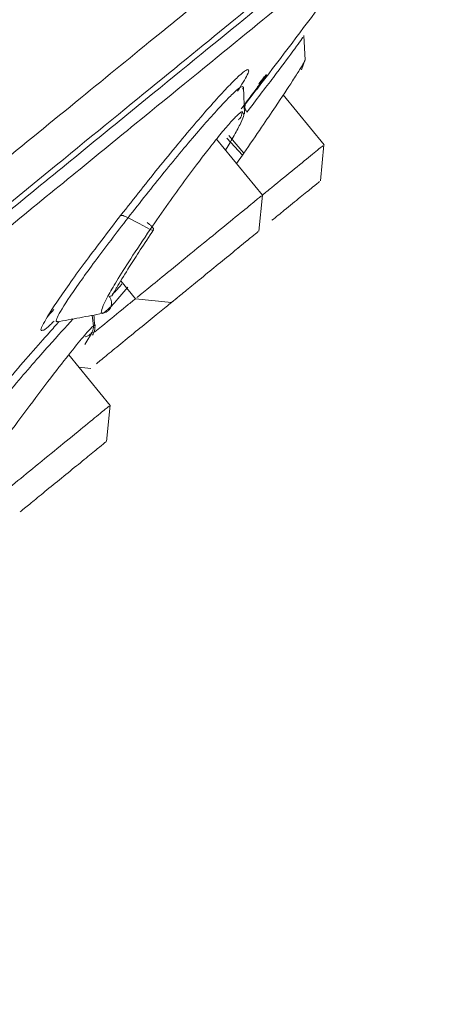
# Model space of a CAD drawing. Units: millimetres. Extents: x 26 to 175, y 121 to 230.
# Drawn here: x 174 to 175, y 213 to 216 of the extents above; entities that cross this region are included whole.
import ezdxf

# ---------------------------------------------------------------- set-up
doc = ezdxf.new("R2010")
doc.units = ezdxf.units.MM
doc.header["$MEASUREMENT"] = 0

# ---------------------------------------------------------------- blocks, each defined once
blk = doc.blocks.new('block 4246')
at = {"color": 7, "lineweight": 9, "true_color": 0xffffff}
blk.add_open_spline([(174.1854, 217.931), (174.0288, 217.9393), (173.8723, 217.9477), (173.716, 217.9492), (173.4934, 217.9514), (173.2713, 217.9398), (173.0501, 217.9217), (172.7181, 217.8945), (172.3882, 217.8525), (172.0611, 217.7945), (171.7304, 217.7359), (171.4025, 217.6608), (171.0775, 217.5733), (170.8154, 217.5027), (170.5552, 217.4241), (170.2967, 217.3389), (170.0443, 217.2558), (169.7934, 217.1664), (169.5442, 217.0718), (169.3055, 216.9811), (169.0682, 216.8857), (168.8337, 216.7837), (168.5886, 216.6772), (168.3465, 216.5635), (168.1074, 216.4443), (167.8288, 216.3053), (167.5543, 216.1588), (167.2825, 216.0075), (166.7743, 215.7245), (166.2757, 215.4246), (165.7912, 215.1042), (165.3163, 214.7902), (164.855, 214.4565), (164.4061, 214.1071), (163.9547, 213.7557), (163.5159, 213.3885), (163.0868, 213.0088), (162.6594, 212.6306), (162.2418, 212.2401), (161.8512, 211.8234), (161.6925, 211.654), (161.5383, 211.4803), (161.3841, 211.3067)], degree=3, knots=[0, 0, 0, 0, 1, 1, 1, 2, 2, 2, 3, 3, 3, 4, 4, 4, 5, 5, 5, 6, 6, 6, 7, 7, 7, 8, 8, 8, 9, 9, 9, 10, 10, 10, 11, 11, 11, 12, 12, 12, 13, 13, 13, 14, 14, 14, 14], dxfattribs=at)
blk = doc.blocks.new('block 4600')
at = {"color": 7, "lineweight": 9, "true_color": 0xffffff}
blk.add_lwpolyline([(174.839, 215.7357), (174.7099, 215.8937)], dxfattribs=at)
blk = doc.blocks.new('block 4601')
at = {"color": 7, "lineweight": 9, "true_color": 0xffffff}
blk.add_lwpolyline([(174.4406, 215.4945), (174.4819, 215.444)], dxfattribs=at)
blk = doc.blocks.new('block 4602')
at = {"color": 7, "lineweight": 9, "true_color": 0xffffff}
blk.add_lwpolyline([(174.4816, 215.4442), (174.5835, 215.4339)], dxfattribs=at)
blk = doc.blocks.new('block 4603')
at = {"color": 7, "lineweight": 9, "true_color": 0xffffff}
blk.add_lwpolyline([(174.8286, 215.6342), (174.8389, 215.7361)], dxfattribs=at)
blk = doc.blocks.new('block 4608')
at = {"color": 7, "lineweight": 9, "true_color": 0xffffff}
blk.add_lwpolyline([(174.4105, 215.1438), (174.2942, 215.2862)], dxfattribs=at)
blk = doc.blocks.new('block 4615')
at = {"color": 7, "lineweight": 9, "true_color": 0xffffff}
blk.add_lwpolyline([(174.4002, 215.0423), (174.4104, 215.1442)], dxfattribs=at)
blk = doc.blocks.new('block 4621')
at = {"color": 7, "lineweight": 9, "true_color": 0xffffff}
blk.add_lwpolyline([(175.0121, 215.8772), (174.8974, 216.0177)], dxfattribs=at)
blk = doc.blocks.new('block 4622')
at = {"color": 7, "lineweight": 9, "true_color": 0xffffff}
blk.add_lwpolyline([(175.0018, 215.7757), (175.012, 215.8776)], dxfattribs=at)
blk = doc.blocks.new('block 4626')
at = {"color": 7, "lineweight": 9, "true_color": 0xffffff}
blk.add_lwpolyline([(174.3227, 215.2513), (174.3559, 215.2479)], dxfattribs=at)
blk = doc.blocks.new('block 4631')
at = {"color": 7, "lineweight": 9, "true_color": 0xffffff}
blk.add_open_spline([(174.8237, 216.0343), (174.941, 216.1874), (175.0562, 216.3421), (175.1694, 216.4983)], degree=3, dxfattribs=at)
blk = doc.blocks.new('block 4710')
at = {"color": 7, "lineweight": 9, "true_color": 0xffffff}
blk.add_lwpolyline([(174.7886, 215.9646), (174.7853, 216.0397)], dxfattribs=at)
blk = doc.blocks.new('block 4711')
at = {"color": 7, "lineweight": 9, "true_color": 0xffffff}
blk.add_open_spline([(174.2606, 215.3787), (174.2821, 215.3827), (174.3036, 215.3867), (174.3252, 215.3907), (174.3467, 215.3947), (174.3682, 215.3988), (174.3898, 215.4028)], degree=3, knots=[0, 0, 0, 0, 1, 1, 1, 2, 2, 2, 2], dxfattribs=at)
blk = doc.blocks.new('block 4713')
at = {"color": 7, "lineweight": 9, "true_color": 0xffffff}
blk.add_open_spline([(174.4324, 215.481), (174.4424, 215.4977), (174.4524, 215.5143), (174.4655, 215.5351), (174.4743, 215.5491), (174.4844, 215.565), (174.4953, 215.5815), (174.5072, 215.5998), (174.52, 215.6189), (174.5328, 215.638)], degree=3, knots=[0, 0, 0, 0, 1, 1, 1, 2, 2, 2, 3, 3, 3, 3], dxfattribs=at)
blk = doc.blocks.new('block 4714')
at = {"color": 7, "lineweight": 9, "true_color": 0xffffff}
blk.add_open_spline([(174.4097, 215.4514), (174.4105, 215.4512), (174.4112, 215.451), (174.412, 215.451), (174.4166, 215.451), (174.4192, 215.4591), (174.428, 215.4739), (174.4294, 215.4762), (174.4309, 215.4786), (174.4324, 215.481)], degree=3, knots=[0, 0, 0, 0, 1, 1, 1, 2, 2, 2, 3, 3, 3, 3], dxfattribs=at)
blk = doc.blocks.new('block 4738')
at = {"color": 7, "lineweight": 9, "true_color": 0xffffff}
blk.add_lwpolyline([(174.3681, 215.3645), (174.3679, 215.3658)], dxfattribs=at)
blk = doc.blocks.new('block 4739')
at = {"color": 7, "lineweight": 9, "true_color": 0xffffff}
blk.add_open_spline([(174.3677, 215.3682), (174.3666, 215.3793), (174.3656, 215.3887), (174.3647, 215.3981)], degree=3, dxfattribs=at)
blk = doc.blocks.new('block 4740')
at = {"color": 7, "lineweight": 9, "true_color": 0xffffff}
blk.add_open_spline([(174.3611, 215.3416), (174.3632, 215.346), (174.3654, 215.3503), (174.3666, 215.3546), (174.3678, 215.359), (174.368, 215.3633), (174.3682, 215.3677)], degree=3, knots=[0, 0, 0, 0, 1, 1, 1, 2, 2, 2, 2], dxfattribs=at)
blk = doc.blocks.new('block 4756')
at = {"color": 7, "lineweight": 9, "true_color": 0xffffff}
blk.add_lwpolyline([(174.9587, 216.1156), (174.9549, 216.1847)], dxfattribs=at)
blk = doc.blocks.new('block 4757')
at = {"color": 7, "lineweight": 9, "true_color": 0xffffff}
blk.add_lwpolyline([(174.9488, 216.0881), (174.9578, 216.1143)], dxfattribs=at)
blk = doc.blocks.new('block 4759')
at = {"color": 7, "lineweight": 9, "true_color": 0xffffff}
blk.add_lwpolyline([(174.3681, 215.3644), (174.3679, 215.3658)], dxfattribs=at)
blk = doc.blocks.new('block 4901')
at = {"color": 7, "lineweight": 9, "true_color": 0xffffff}
blk.add_open_spline([(165.1852, 209.5324), (165.394, 209.7094), (165.6027, 209.8864), (165.8281, 210.0757), (166.0534, 210.2649), (166.2954, 210.4664), (166.5478, 210.674), (166.8001, 210.8816), (167.0628, 211.0953), (167.3329, 211.3142), (167.603, 211.5331), (167.8804, 211.7571), (168.1615, 211.9844), (168.4425, 212.2116), (168.7272, 212.4421), (169.0124, 212.6735), (169.2979, 212.9051), (169.5839, 213.1377), (169.8671, 213.3689), (170.1506, 213.6003), (170.4313, 213.8303), (170.7076, 214.056), (170.9838, 214.2818), (171.2555, 214.5033), (171.5171, 214.7183), (171.6915, 214.8617), (171.8614, 215.0022), (172.028, 215.1387), (172.1947, 215.2753), (172.358, 215.4079), (172.5173, 215.5363), (172.6765, 215.6647), (172.8316, 215.7889), (172.9775, 215.9082), (173.1964, 216.0872), (173.3945, 216.2549), (173.5841, 216.4105), (173.7737, 216.5662), (173.9548, 216.7098), (174.1146, 216.8387), (174.2744, 216.9676), (174.413, 217.0817), (174.5328, 217.18), (174.6526, 217.2783), (174.7536, 217.3607), (174.8369, 217.4285), (174.9202, 217.4963), (174.9858, 217.5493), (175.0245, 217.5808), (175.0632, 217.6122), (175.0749, 217.622), (175.0867, 217.6318)], degree=3, knots=[0, 0, 0, 0, 1, 1, 1, 2, 2, 2, 3, 3, 3, 4, 4, 4, 5, 5, 5, 6, 6, 6, 7, 7, 7, 8, 8, 8, 9, 9, 9, 10, 10, 10, 11, 11, 11, 12, 12, 12, 13, 13, 13, 14, 14, 14, 15, 15, 15, 16, 16, 16, 17, 17, 17, 17], dxfattribs=at)
blk = doc.blocks.new('block 4907')
at = {"color": 7, "lineweight": 9, "true_color": 0xffffff}
blk.add_open_spline([(175.1749, 217.2399), (175.1742, 217.2394), (175.1735, 217.2388), (175.1723, 217.2379), (175.1707, 217.2366), (175.1682, 217.2347), (175.165, 217.2321), (175.1608, 217.2286), (175.1551, 217.2241), (175.1481, 217.2184), (175.1442, 217.2153), (175.14, 217.2118), (175.1353, 217.2081), (175.131, 217.2045), (175.1263, 217.2007), (175.1212, 217.1966), (175.1165, 217.1927), (175.1115, 217.1886), (175.1062, 217.1842), (175.1012, 217.1802), (175.096, 217.1759), (175.0906, 217.1714), (175.0855, 217.1673), (175.0803, 217.1629), (175.0748, 217.1584), (175.0535, 217.1408), (175.0288, 217.1203), (175.0009, 217.0971), (174.9716, 217.0728), (174.9388, 217.0456), (174.9024, 217.0157), (174.8711, 216.99), (174.8371, 216.9623), (174.8007, 216.9329), (174.7493, 216.8914), (174.6928, 216.8463), (174.6314, 216.7973), (174.5725, 216.7503), (174.509, 216.6997), (174.4412, 216.6446), (174.3831, 216.5975), (174.3218, 216.5471), (174.2573, 216.4935), (174.1952, 216.4417), (174.1302, 216.387), (174.0624, 216.3296), (173.9382, 216.2245), (173.8049, 216.1109), (173.6628, 215.9959), (173.5201, 215.8804), (173.3684, 215.7634), (173.2088, 215.6379), (173.0888, 215.5436), (172.9644, 215.4445), (172.8373, 215.3377), (172.7268, 215.2449), (172.6143, 215.1462), (172.4984, 215.0494), (172.4639, 215.0205), (172.429, 214.9918), (172.394, 214.963), (172.3538, 214.9301), (172.3132, 214.897), (172.2724, 214.8639), (172.2264, 214.8267), (172.1801, 214.7893), (172.1334, 214.7517), (172.0669, 214.6982), (171.9996, 214.6443), (171.9317, 214.5897), (171.8835, 214.5509), (171.835, 214.5118), (171.7863, 214.4723), (171.7116, 214.4119), (171.6364, 214.3505), (171.5605, 214.2885), (171.4875, 214.2287), (171.414, 214.1683), (171.3399, 214.1074), (171.2563, 214.0388), (171.1721, 213.9695), (171.0872, 213.8999), (170.997, 213.8258), (170.9061, 213.7514), (170.8145, 213.6767), (170.6952, 213.5792), (170.5749, 213.4811), (170.4539, 213.3824), (170.3865, 213.3274), (170.3188, 213.2722), (170.251, 213.2169), (170.2146, 213.1872), (170.1781, 213.1574), (170.1416, 213.1275), (170.0874, 213.0833), (170.0333, 213.039), (169.979, 212.9946), (169.9179, 212.9447), (169.8567, 212.8947), (169.7954, 212.8446), (169.7341, 212.7945), (169.6728, 212.7444), (169.6114, 212.6942), (169.5108, 212.612), (169.4101, 212.5298), (169.3095, 212.4476), (169.2277, 212.3807), (169.1459, 212.3139), (169.0642, 212.2471), (169.0013, 212.1957), (168.9384, 212.1443), (168.8756, 212.093), (168.8315, 212.057), (168.7875, 212.021), (168.7435, 211.9851), (168.7181, 211.9643), (168.6927, 211.9436), (168.6674, 211.9229), (168.5772, 211.8492), (168.4873, 211.7757), (168.3978, 211.7026), (168.302, 211.6242), (168.2066, 211.5462), (168.1118, 211.4687), (168.0022, 211.3791), (167.8933, 211.2902), (167.7854, 211.202), (167.6908, 211.1248), (167.597, 211.0482), (167.504, 210.9723), (167.3763, 210.868), (167.2502, 210.7652), (167.1262, 210.6639), (167.0707, 210.6187), (167.0157, 210.5737), (166.961, 210.5291), (166.9095, 210.487), (166.8584, 210.4453), (166.8077, 210.4039), (166.7601, 210.3649), (166.7128, 210.3263), (166.6659, 210.288), (166.6221, 210.2521), (166.5786, 210.2165), (166.5354, 210.1812), (166.4953, 210.1483), (166.4554, 210.1157), (166.4158, 210.0833), (166.3792, 210.0532), (166.3428, 210.0234), (166.3067, 209.9938), (166.2581, 209.954), (166.2101, 209.9145), (166.1626, 209.8755), (166.1145, 209.836), (166.0668, 209.797), (166.0198, 209.7584), (165.9835, 209.7286), (165.9475, 209.6991), (165.9118, 209.67), (165.8688, 209.6348), (165.8262, 209.6001), (165.784, 209.5658), (165.7323, 209.5237), (165.6812, 209.4822), (165.6309, 209.4415), (165.5877, 209.4065), (165.5451, 209.3722), (165.5024, 209.3379)], degree=3, knots=[0, 0, 0, 0, 1, 1, 1, 2, 2, 2, 3, 3, 3, 4, 4, 4, 5, 5, 5, 6, 6, 6, 7, 7, 7, 8, 8, 8, 9, 9, 9, 10, 10, 10, 11, 11, 11, 12, 12, 12, 13, 13, 13, 14, 14, 14, 15, 15, 15, 16, 16, 16, 17, 17, 17, 18, 18, 18, 19, 19, 19, 20, 20, 20, 21, 21, 21, 22, 22, 22, 23, 23, 23, 24, 24, 24, 25, 25, 25, 26, 26, 26, 27, 27, 27, 28, 28, 28, 29, 29, 29, 30, 30, 30, 31, 31, 31, 32, 32, 32, 33, 33, 33, 34, 34, 34, 35, 35, 35, 36, 36, 36, 37, 37, 37, 38, 38, 38, 39, 39, 39, 40, 40, 40, 41, 41, 41, 42, 42, 42, 43, 43, 43, 44, 44, 44, 45, 45, 45, 46, 46, 46, 47, 47, 47, 48, 48, 48, 49, 49, 49, 50, 50, 50, 51, 51, 51, 52, 52, 52, 53, 53, 53, 54, 54, 54, 55, 55, 55, 56, 56, 56, 56], dxfattribs=at)
blk = doc.blocks.new('block 4911')
at = {"color": 7, "lineweight": 9, "true_color": 0xffffff}
blk.add_open_spline([(175.3109, 216.8123), (175.2995, 216.8029), (175.288, 216.7935), (175.2514, 216.7637), (175.2149, 216.7338), (175.1534, 216.6835), (175.0742, 216.6188), (174.995, 216.5541), (174.8982, 216.475), (174.783, 216.3809), (174.6677, 216.2868), (174.5341, 216.1776), (174.384, 216.0549), (174.2339, 215.9323), (174.0673, 215.7961), (173.8858, 215.6479), (173.7044, 215.4996), (173.5081, 215.3392), (173.299, 215.1684), (173.09, 214.9977), (172.8683, 214.8165), (172.6362, 214.6269), (172.4041, 214.4372), (172.1617, 214.2391), (171.9115, 214.0347), (171.6613, 213.8303), (171.4033, 213.6195), (171.1403, 213.4046), (170.8773, 213.1897), (170.6093, 212.9708), (170.3392, 212.75), (170.069, 212.5293), (169.7967, 212.3068), (169.5252, 212.0849), (169.2536, 211.8631), (168.9829, 211.6419), (168.7157, 211.4235), (168.4485, 211.2052), (168.1849, 210.9899), (167.928, 210.78), (167.6711, 210.5701), (167.421, 210.3657), (167.179, 210.168), (166.9369, 209.9702), (166.7031, 209.7791), (166.4845, 209.6006), (166.266, 209.422), (166.0628, 209.2559), (165.8595, 209.0899)], degree=3, knots=[0, 0, 0, 0, 1, 1, 1, 2, 2, 2, 3, 3, 3, 4, 4, 4, 5, 5, 5, 6, 6, 6, 7, 7, 7, 8, 8, 8, 9, 9, 9, 10, 10, 10, 11, 11, 11, 12, 12, 12, 13, 13, 13, 14, 14, 14, 15, 15, 15, 16, 16, 16, 16], dxfattribs=at)
blk = doc.blocks.new('block 4914')
at = {"color": 7, "lineweight": 9, "true_color": 0xffffff}
blk.add_open_spline([(164.3348, 207.7113), (164.3427, 207.7177), (164.3505, 207.7241), (164.3754, 207.7444), (164.401, 207.7654), (164.4448, 207.8012), (164.5016, 207.8476), (164.56, 207.8953), (164.6321, 207.9542), (164.7187, 208.0249), (164.7863, 208.0802), (164.8628, 208.1427), (164.9475, 208.2119), (165.0322, 208.2811), (165.1252, 208.3571), (165.226, 208.4394), (165.3289, 208.5235), (165.4398, 208.6142), (165.5584, 208.711), (165.677, 208.8079), (165.8031, 208.911), (165.9361, 209.0197), (166.0691, 209.1283), (166.2088, 209.2425), (166.3548, 209.3617), (166.5007, 209.481), (166.6529, 209.6053), (166.8103, 209.7339), (166.9644, 209.8598), (167.1236, 209.9899), (167.287, 210.1234), (167.4505, 210.257), (167.6183, 210.3941), (167.7895, 210.534), (168.0085, 210.713), (168.2332, 210.8965), (168.4616, 211.0831), (168.6837, 211.2646), (168.9094, 211.449), (169.1369, 211.6349), (169.3575, 211.8151), (169.5797, 211.9967), (169.802, 212.1783), (170.0242, 212.3599), (170.2464, 212.5415), (170.467, 212.7217), (170.6944, 212.9075), (170.9201, 213.0919), (171.1423, 213.2734), (171.3707, 213.46), (171.5954, 213.6436), (171.8144, 213.8226), (171.9856, 213.9625), (172.1534, 214.0995), (172.3168, 214.2331), (172.4803, 214.3667), (172.6395, 214.4968), (172.7936, 214.6227), (172.951, 214.7513), (173.1031, 214.8756), (173.2491, 214.9948), (173.3951, 215.1141), (173.5348, 215.2283), (173.6678, 215.3369), (173.8008, 215.4456), (173.9269, 215.5487), (174.0455, 215.6455), (174.1641, 215.7424), (174.275, 215.8331), (174.3779, 215.9172), (174.4787, 215.9995), (174.5717, 216.0754), (174.6564, 216.1447), (174.7411, 216.2139), (174.8176, 216.2764), (174.8853, 216.3317), (174.9718, 216.4024), (175.0439, 216.4613), (175.1023, 216.509), (175.1591, 216.5554), (175.2029, 216.5912), (175.2285, 216.6121), (175.2534, 216.6325), (175.2613, 216.6389), (175.2691, 216.6453)], degree=3, knots=[0, 0, 0, 0, 1, 1, 1, 2, 2, 2, 3, 3, 3, 4, 4, 4, 5, 5, 5, 6, 6, 6, 7, 7, 7, 8, 8, 8, 9, 9, 9, 10, 10, 10, 11, 11, 11, 12, 12, 12, 13, 13, 13, 14, 14, 14, 15, 15, 15, 16, 16, 16, 17, 17, 17, 18, 18, 18, 19, 19, 19, 20, 20, 20, 21, 21, 21, 22, 22, 22, 23, 23, 23, 24, 24, 24, 25, 25, 25, 26, 26, 26, 27, 27, 27, 28, 28, 28, 28], dxfattribs=at)
blk = doc.blocks.new('block 5698')
at = {"color": 7, "lineweight": 9, "true_color": 0xffffff}
blk.add_open_spline([(174.8361, 215.7336), (174.8294, 215.7282), (174.8227, 215.7227), (174.8109, 215.713), (174.7991, 215.7033), (174.7821, 215.6895), (174.7627, 215.6737), (174.7434, 215.6579), (174.7217, 215.6402), (174.699, 215.6216), (174.6762, 215.603), (174.6524, 215.5835), (174.6293, 215.5647), (174.6063, 215.5458), (174.584, 215.5276), (174.5644, 215.5116), (174.5449, 215.4956), (174.528, 215.4819), (174.5141, 215.4705), (174.5002, 215.4592), (174.4894, 215.4503), (174.4861, 215.4476)], degree=3, knots=[0, 0, 0, 0, 1, 1, 1, 2, 2, 2, 3, 3, 3, 4, 4, 4, 5, 5, 5, 6, 6, 6, 7, 7, 7, 7], dxfattribs=at)
blk = doc.blocks.new('block 5699')
at = {"color": 7, "lineweight": 9, "true_color": 0xffffff}
blk.add_lwpolyline([(174.8355, 215.7331), (174.8361, 215.7336)], dxfattribs=at)
blk = doc.blocks.new('block 5700')
at = {"color": 7, "lineweight": 9, "true_color": 0xffffff}
blk.add_open_spline([(174.8268, 215.633), (174.8222, 215.6292), (174.8176, 215.6254), (174.8094, 215.6188), (174.8013, 215.6121), (174.7896, 215.6026), (174.7763, 215.5917), (174.763, 215.5809), (174.7481, 215.5687), (174.7325, 215.5559), (174.7169, 215.5431), (174.7005, 215.5297), (174.6846, 215.5168), (174.6688, 215.5038), (174.6535, 215.4913), (174.64, 215.4803), (174.6265, 215.4693), (174.6149, 215.4599), (174.6054, 215.4521), (174.5959, 215.4443), (174.5884, 215.4382), (174.5861, 215.4363)], degree=3, knots=[0, 0, 0, 0, 1, 1, 1, 2, 2, 2, 3, 3, 3, 4, 4, 4, 5, 5, 5, 6, 6, 6, 7, 7, 7, 7], dxfattribs=at)
blk = doc.blocks.new('block 5701')
at = {"color": 7, "lineweight": 9, "true_color": 0xffffff}
blk.add_lwpolyline([(174.8263, 215.6326), (174.8268, 215.633)], dxfattribs=at)
blk = doc.blocks.new('block 5706')
at = {"color": 7, "lineweight": 9, "true_color": 0xffffff}
blk.add_open_spline([(174.4077, 215.1417), (174.401, 215.1362), (174.3943, 215.1307), (174.3825, 215.1211), (174.3706, 215.1114), (174.3536, 215.0975), (174.3343, 215.0817), (174.315, 215.0659), (174.2933, 215.0482), (174.2705, 215.0296), (174.2478, 215.011), (174.224, 214.9916), (174.2009, 214.9727), (174.1778, 214.9539), (174.1556, 214.9357), (174.136, 214.9197), (174.1164, 214.9037), (174.0995, 214.8899), (174.0857, 214.8786), (174.0718, 214.8672), (174.0609, 214.8584), (174.0576, 214.8556)], degree=3, knots=[0, 0, 0, 0, 1, 1, 1, 2, 2, 2, 3, 3, 3, 4, 4, 4, 5, 5, 5, 6, 6, 6, 7, 7, 7, 7], dxfattribs=at)
blk = doc.blocks.new('block 5707')
at = {"color": 7, "lineweight": 9, "true_color": 0xffffff}
blk.add_lwpolyline([(174.407, 215.1411), (174.4077, 215.1417)], dxfattribs=at)
blk = doc.blocks.new('block 5712')
at = {"color": 7, "lineweight": 9, "true_color": 0xffffff}
blk.add_open_spline([(174.3983, 215.041), (174.3937, 215.0372), (174.3891, 215.0335), (174.381, 215.0268), (174.3728, 215.0202), (174.3612, 215.0106), (174.3479, 214.9998), (174.3346, 214.9889), (174.3197, 214.9767), (174.304, 214.964), (174.2884, 214.9512), (174.272, 214.9378), (174.2562, 214.9248), (174.2403, 214.9119), (174.225, 214.8994), (174.2115, 214.8884), (174.1981, 214.8774), (174.1865, 214.8679), (174.1769, 214.8601), (174.1674, 214.8523), (174.1599, 214.8462), (174.1577, 214.8444)], degree=3, knots=[0, 0, 0, 0, 1, 1, 1, 2, 2, 2, 3, 3, 3, 4, 4, 4, 5, 5, 5, 6, 6, 6, 7, 7, 7, 7], dxfattribs=at)
blk = doc.blocks.new('block 5713')
at = {"color": 7, "lineweight": 9, "true_color": 0xffffff}
blk.add_lwpolyline([(174.3979, 215.0406), (174.3983, 215.041)], dxfattribs=at)
blk = doc.blocks.new('block 5721')
at = {"color": 7, "lineweight": 9, "true_color": 0xffffff}
blk.add_open_spline([(174.8286, 216.0495), (174.8325, 216.0543), (174.8364, 216.059), (174.8394, 216.0626), (174.8433, 216.0674), (174.8456, 216.07), (174.8479, 216.0726)], degree=3, knots=[0, 0, 0, 0, 1, 1, 1, 2, 2, 2, 2], dxfattribs=at)
blk = doc.blocks.new('block 5722')
at = {"color": 7, "lineweight": 9, "true_color": 0xffffff}
blk.add_open_spline([(174.8479, 216.0726), (174.8492, 216.0739), (174.8505, 216.0751), (174.8506, 216.0748), (174.8507, 216.0746), (174.8496, 216.0727), (174.8476, 216.0698), (174.8456, 216.0668), (174.8427, 216.0626), (174.8387, 216.0572), (174.8347, 216.0517), (174.8296, 216.0448), (174.824, 216.0372), (174.8131, 216.0225), (174.8001, 216.005), (174.7824, 215.9821)], degree=3, knots=[0, 0, 0, 0, 1, 1, 1, 2, 2, 2, 3, 3, 3, 4, 4, 4, 5, 5, 5, 5], dxfattribs=at)
blk = doc.blocks.new('block 5723')
at = {"color": 7, "lineweight": 9, "true_color": 0xffffff}
blk.add_open_spline([(175.0086, 215.8746), (175.0045, 215.8712), (174.9936, 215.8623), (174.9797, 215.851), (174.9659, 215.8396), (174.949, 215.8258), (174.9294, 215.8098), (174.9098, 215.7938), (174.8875, 215.7756), (174.8645, 215.7568), (174.856, 215.7499), (174.8474, 215.7429), (174.8389, 215.7359)], degree=3, knots=[0, 0, 0, 0, 1, 1, 1, 2, 2, 2, 3, 3, 3, 4, 4, 4, 4], dxfattribs=at)
blk = doc.blocks.new('block 5724')
at = {"color": 7, "lineweight": 9, "true_color": 0xffffff}
blk.add_open_spline([(174.7795, 215.9788), (174.791, 215.994), (174.8025, 216.0093), (174.811, 216.0207), (174.8159, 216.0272), (174.8197, 216.0324), (174.8231, 216.0371), (174.8264, 216.0416), (174.8291, 216.0455), (174.8303, 216.0473)], degree=3, knots=[0, 0, 0, 0, 1, 1, 1, 2, 2, 2, 3, 3, 3, 3], dxfattribs=at)
blk = doc.blocks.new('block 5725')
at = {"color": 7, "lineweight": 9, "true_color": 0xffffff}
blk.add_open_spline([(174.9995, 215.7741), (174.9966, 215.7717), (174.9891, 215.7656), (174.9796, 215.7578), (174.9701, 215.75), (174.9585, 215.7406), (174.945, 215.7296), (174.9315, 215.7185), (174.9162, 215.706), (174.9004, 215.6931), (174.889, 215.6838), (174.8774, 215.6743), (174.8658, 215.6649)], degree=3, knots=[0, 0, 0, 0, 1, 1, 1, 2, 2, 2, 3, 3, 3, 4, 4, 4, 4], dxfattribs=at)
blk = doc.blocks.new('block 5726')
at = {"color": 7, "lineweight": 9, "true_color": 0xffffff}
blk.add_open_spline([(174.7977, 215.6092), (174.7897, 215.6026), (174.7816, 215.596), (174.7756, 215.5911), (174.7667, 215.5838), (174.7624, 215.5804), (174.7582, 215.5769)], degree=3, knots=[0, 0, 0, 0, 1, 1, 1, 2, 2, 2, 2], dxfattribs=at)
blk = doc.blocks.new('block 5734')
at = {"color": 7, "lineweight": 9, "true_color": 0xffffff}
blk.add_open_spline([(174.4818, 215.4441), (174.4734, 215.4372), (174.4649, 215.4303), (174.4561, 215.4231), (174.4334, 215.4046), (174.4081, 215.3839), (174.3865, 215.3663), (174.3801, 215.361), (174.374, 215.356), (174.3679, 215.3511)], degree=3, knots=[0, 0, 0, 0, 1, 1, 1, 2, 2, 2, 3, 3, 3, 3], dxfattribs=at)
blk = doc.blocks.new('block 5735')
at = {"color": 7, "lineweight": 9, "true_color": 0xffffff}
blk.add_open_spline([(174.599, 215.4468), (174.599, 215.4468), (174.599, 215.4469), (174.5969, 215.4451), (174.5937, 215.4425), (174.5857, 215.436), (174.5757, 215.4278), (174.5657, 215.4196), (174.5535, 215.4097), (174.5397, 215.3984), (174.5259, 215.3871), (174.5103, 215.3743), (174.4944, 215.3613), (174.4784, 215.3483), (174.4622, 215.3351), (174.4466, 215.3223), (174.4309, 215.3095), (174.4159, 215.2973), (174.4036, 215.2872), (174.3913, 215.2771), (174.3817, 215.2693), (174.3721, 215.2614)], degree=3, knots=[0, 0, 0, 0, 1, 1, 1, 2, 2, 2, 3, 3, 3, 4, 4, 4, 5, 5, 5, 6, 6, 6, 7, 7, 7, 7], dxfattribs=at)
blk = doc.blocks.new('block 5747')
at = {"color": 7, "lineweight": 9, "true_color": 0xffffff}
blk.add_open_spline([(175.1676, 216.5418), (175.159, 216.5348), (175.1504, 216.5277), (175.123, 216.5053), (175.0955, 216.4829), (175.0493, 216.4452), (174.9898, 216.3965), (174.9302, 216.3478), (174.8573, 216.2883), (174.7703, 216.2172), (174.6832, 216.146), (174.5821, 216.0634), (174.4681, 215.9703), (174.354, 215.8771), (174.2271, 215.7734), (174.0883, 215.6599), (173.9494, 215.5465), (173.7986, 215.4233), (173.6372, 215.2913), (173.4757, 215.1594), (173.3036, 215.0188), (173.1223, 214.8707), (172.941, 214.7225), (172.7504, 214.5668), (172.5522, 214.4049), (172.354, 214.243), (172.1482, 214.0748), (171.9365, 213.9018), (171.7247, 213.7288), (171.5071, 213.5509), (171.2853, 213.3697), (171.0635, 213.1885), (170.8377, 213.004), (170.6096, 212.8176), (170.3815, 212.6312), (170.1512, 212.4431), (169.9205, 212.2546), (169.6899, 212.0662), (169.459, 211.8775), (169.2297, 211.6902), (169.0004, 211.5028), (168.7727, 211.3168), (168.5486, 211.1337), (168.3244, 210.9505), (168.1038, 210.7702), (167.8885, 210.5943), (167.6732, 210.4184), (167.4633, 210.2469), (167.2605, 210.0812), (167.0577, 209.9155), (166.862, 209.7556), (166.675, 209.6029), (166.4881, 209.4501), (166.3099, 209.3045), (166.1419, 209.1673), (165.9739, 209.03), (165.8161, 208.9011), (165.6699, 208.7816), (165.5237, 208.6622), (165.3891, 208.5522), (165.267, 208.4524), (165.145, 208.3527), (165.0355, 208.2633), (164.9399, 208.1851), (164.8443, 208.107), (164.7625, 208.0402), (164.694, 207.9842), (164.6254, 207.9282), (164.5701, 207.883), (164.5334, 207.853), (164.4968, 207.8231), (164.4788, 207.8084), (164.4609, 207.7937)], degree=3, knots=[0, 0, 0, 0, 1, 1, 1, 2, 2, 2, 3, 3, 3, 4, 4, 4, 5, 5, 5, 6, 6, 6, 7, 7, 7, 8, 8, 8, 9, 9, 9, 10, 10, 10, 11, 11, 11, 12, 12, 12, 13, 13, 13, 14, 14, 14, 15, 15, 15, 16, 16, 16, 17, 17, 17, 18, 18, 18, 19, 19, 19, 20, 20, 20, 21, 21, 21, 22, 22, 22, 23, 23, 23, 24, 24, 24, 24], dxfattribs=at)
blk = doc.blocks.new('block 5748')
at = {"color": 7, "lineweight": 9, "true_color": 0xffffff}
blk.add_open_spline([(175.1693, 216.4982), (175.1609, 216.4913), (175.1524, 216.4843), (175.1254, 216.4623), (175.0984, 216.4402), (175.0529, 216.4031), (174.9943, 216.3551), (174.9356, 216.3072), (174.8638, 216.2485), (174.7781, 216.1785), (174.6924, 216.1085), (174.5928, 216.0271), (174.4805, 215.9354), (174.3682, 215.8436), (174.2432, 215.7414), (174.1064, 215.6297), (173.9695, 215.5179), (173.821, 215.3965), (173.6618, 215.2664), (173.5027, 215.1364), (173.333, 214.9978), (173.1542, 214.8517), (172.9754, 214.7056), (172.7874, 214.552), (172.5919, 214.3923), (172.3964, 214.2325), (172.1932, 214.0665), (171.9842, 213.8957), (171.7751, 213.7249), (171.5601, 213.5492), (171.341, 213.3702), (171.1219, 213.1911), (170.8986, 213.0087), (170.673, 212.8244), (170.4474, 212.6401), (170.2195, 212.4539), (169.9912, 212.2673), (169.7629, 212.0807), (169.5341, 211.8938), (169.3068, 211.7081), (169.0795, 211.5224), (168.8536, 211.3378), (168.6311, 211.156), (168.4085, 210.9742), (168.1893, 210.795), (167.9752, 210.6201), (167.7611, 210.4452), (167.5521, 210.2744), (167.3499, 210.1092), (167.1478, 209.944), (166.9524, 209.7845), (166.7656, 209.6318), (166.5787, 209.4791), (166.4003, 209.3333), (166.2318, 209.1956), (166.0633, 209.058), (165.9047, 208.9284), (165.7574, 208.808), (165.61, 208.6876), (165.4739, 208.5764), (165.3501, 208.4752), (165.2263, 208.3741), (165.1147, 208.2829), (165.0167, 208.2029), (164.9187, 208.1228), (164.8343, 208.0538), (164.7627, 207.9953), (164.6912, 207.9368), (164.6325, 207.8889), (164.5923, 207.856), (164.552, 207.8231), (164.5301, 207.8052), (164.5082, 207.7873)], degree=3, knots=[0, 0, 0, 0, 1, 1, 1, 2, 2, 2, 3, 3, 3, 4, 4, 4, 5, 5, 5, 6, 6, 6, 7, 7, 7, 8, 8, 8, 9, 9, 9, 10, 10, 10, 11, 11, 11, 12, 12, 12, 13, 13, 13, 14, 14, 14, 15, 15, 15, 16, 16, 16, 17, 17, 17, 18, 18, 18, 19, 19, 19, 20, 20, 20, 21, 21, 21, 22, 22, 22, 23, 23, 23, 24, 24, 24, 24], dxfattribs=at)
blk = doc.blocks.new('block 5757')
at = {"color": 7, "lineweight": 9, "true_color": 0xffffff}
blk.add_open_spline([(174.2531, 215.3813), (174.2497, 215.3778), (174.2462, 215.3744), (174.2431, 215.3715), (174.2339, 215.3626), (174.2276, 215.3576), (174.2241, 215.3561), (174.2225, 215.3555), (174.2215, 215.3556), (174.2205, 215.3557)], degree=3, knots=[0, 0, 0, 0, 1, 1, 1, 2, 2, 2, 3, 3, 3, 3], dxfattribs=at)
blk = doc.blocks.new('block 5772')
at = {"color": 7, "lineweight": 9, "true_color": 0xffffff}
blk.add_lwpolyline([(174.7916, 215.9924), (174.8433, 216.0601)], dxfattribs=at)
blk = doc.blocks.new('block 5964')
at = {"color": 7, "lineweight": 9, "true_color": 0xffffff}
blk.add_open_spline([(174.4402, 215.6786), (174.4422, 215.6788), (174.4442, 215.679), (174.4476, 215.678), (174.4511, 215.6769), (174.456, 215.6745), (174.461, 215.6721)], degree=3, knots=[0, 0, 0, 0, 1, 1, 1, 2, 2, 2, 2], dxfattribs=at)
blk = doc.blocks.new('block 5965')
at = {"color": 7, "lineweight": 9, "true_color": 0xffffff}
blk.add_lwpolyline([(174.7851, 216.0408), (174.7834, 216.0342)], dxfattribs=at)
blk = doc.blocks.new('block 5966')
at = {"color": 7, "lineweight": 9, "true_color": 0xffffff}
blk.add_lwpolyline([(174.2626, 215.3805), (174.2589, 215.38)], dxfattribs=at)
blk = doc.blocks.new('block 5970')
at = {"color": 7, "lineweight": 9, "true_color": 0xffffff}
blk.add_open_spline([(174.7363, 215.8646), (174.7403, 215.8712), (174.7443, 215.8778), (174.748, 215.8839), (174.7523, 215.8911), (174.7561, 215.8978), (174.7596, 215.9041), (174.7669, 215.9172), (174.7728, 215.9286), (174.7779, 215.9389), (174.7826, 215.9486), (174.7866, 215.9573), (174.787, 215.9611), (174.7873, 215.9635), (174.7862, 215.964), (174.7852, 215.9645)], degree=3, knots=[0, 0, 0, 0, 1, 1, 1, 2, 2, 2, 3, 3, 3, 4, 4, 4, 5, 5, 5, 5], dxfattribs=at)
blk = doc.blocks.new('block 5971')
at = {"color": 7, "lineweight": 9, "true_color": 0xffffff}
blk.add_open_spline([(174.7816, 215.9711), (174.7776, 215.9682), (174.7735, 215.9653), (174.7681, 215.9603), (174.7625, 215.9551), (174.7554, 215.9475), (174.7473, 215.9385), (174.739, 215.9291), (174.7296, 215.9181), (174.7194, 215.9056), (174.7088, 215.8927), (174.6973, 215.8782), (174.6851, 215.8625), (174.6648, 215.8363), (174.6426, 215.8067), (174.6198, 215.7756), (174.6048, 215.7551), (174.5896, 215.734), (174.5746, 215.7128), (174.5573, 215.6882), (174.5403, 215.6636), (174.5232, 215.6389)], degree=3, knots=[0, 0, 0, 0, 1, 1, 1, 2, 2, 2, 3, 3, 3, 4, 4, 4, 5, 5, 5, 6, 6, 6, 7, 7, 7, 7], dxfattribs=at)
blk = doc.blocks.new('block 5972')
at = {"color": 7, "lineweight": 9, "true_color": 0xffffff}
blk.add_lwpolyline([(174.461, 215.6721), (174.4921, 215.6555), (174.5232, 215.6389)], dxfattribs=at)
blk = doc.blocks.new('block 5973')
at = {"color": 7, "lineweight": 9, "true_color": 0xffffff}
blk.add_lwpolyline([(174.3851, 215.4054), (174.3917, 215.4039)], dxfattribs=at)
blk = doc.blocks.new('block 5974')
at = {"color": 7, "lineweight": 9, "true_color": 0xffffff}
blk.add_open_spline([(174.3917, 215.4039), (174.399, 215.4095), (174.4064, 215.4152), (174.4185, 215.4282), (174.4298, 215.4402), (174.4451, 215.4586), (174.4604, 215.4769)], degree=3, knots=[0, 0, 0, 0, 1, 1, 1, 2, 2, 2, 2], dxfattribs=at)
blk = doc.blocks.new('block 5980')
at = {"color": 7, "lineweight": 9, "true_color": 0xffffff}
blk.add_open_spline([(174.5232, 215.6389), (174.5251, 215.6383), (174.527, 215.6377), (174.5285, 215.6374), (174.53, 215.6371), (174.5311, 215.6371), (174.5319, 215.6374), (174.5333, 215.6392), (174.5332, 215.6399), (174.5329, 215.6408), (174.5325, 215.6417), (174.5319, 215.6427), (174.531, 215.6439), (174.53, 215.6452), (174.5287, 215.6467), (174.5272, 215.6482), (174.5255, 215.6499), (174.5236, 215.6516), (174.5215, 215.6533), (174.5193, 215.6551), (174.5169, 215.6569), (174.5145, 215.6587)], degree=3, knots=[0, 0, 0, 0, 1, 1, 1, 2, 2, 2, 3, 3, 3, 4, 4, 4, 5, 5, 5, 6, 6, 6, 7, 7, 7, 7], dxfattribs=at)
blk = doc.blocks.new('block 5981')
at = {"color": 7, "lineweight": 9, "true_color": 0xffffff}
blk.add_open_spline([(174.4082, 215.4501), (174.4097, 215.4479), (174.4112, 215.4456), (174.4124, 215.4432), (174.4134, 215.4408), (174.4141, 215.4382), (174.4144, 215.4356), (174.4148, 215.4331), (174.4148, 215.4306), (174.4145, 215.4282), (174.4142, 215.4259), (174.4136, 215.4237), (174.4128, 215.4216), (174.4121, 215.4196), (174.4111, 215.4177), (174.4099, 215.4159), (174.4086, 215.414), (174.4071, 215.4122), (174.4054, 215.4106), (174.4035, 215.4089), (174.4014, 215.4074), (174.3991, 215.4064), (174.3968, 215.4053), (174.3942, 215.4046), (174.3917, 215.4039)], degree=3, knots=[0, 0, 0, 0, 1, 1, 1, 2, 2, 2, 3, 3, 3, 4, 4, 4, 5, 5, 5, 6, 6, 6, 7, 7, 7, 8, 8, 8, 8], dxfattribs=at)
blk = doc.blocks.new('block 5994')
at = {"color": 7, "lineweight": 9, "true_color": 0xffffff}
blk.add_open_spline([(174.3635, 215.3678), (174.3583, 215.3628), (174.3531, 215.3578), (174.3454, 215.3491), (174.3368, 215.3394), (174.3249, 215.325), (174.3112, 215.3079), (174.2961, 215.2891), (174.2787, 215.2669), (174.2597, 215.2423), (174.2389, 215.2153), (174.2162, 215.1853), (174.1929, 215.1542), (174.171, 215.1251), (174.1486, 215.0951), (174.1268, 215.0655), (174.1051, 215.0359), (174.0839, 215.0068), (174.0642, 214.9795), (174.0434, 214.9506), (174.0244, 214.9236), (174.0084, 214.9004), (173.9929, 214.8781), (173.9802, 214.8591), (173.9708, 214.8443), (173.9618, 214.83), (173.9557, 214.8196), (173.9542, 214.8151), (173.9528, 214.8109), (173.9556, 214.8121), (173.9583, 214.8134)], degree=3, knots=[0, 0, 0, 0, 1, 1, 1, 2, 2, 2, 3, 3, 3, 4, 4, 4, 5, 5, 5, 6, 6, 6, 7, 7, 7, 8, 8, 8, 9, 9, 9, 10, 10, 10, 10], dxfattribs=at)
blk = doc.blocks.new('block 6004')
at = {"color": 7, "lineweight": 9, "true_color": 0xffffff}
blk.add_lwpolyline([(174.3393, 215.3152), (174.3607, 215.3508)], dxfattribs=at)
blk = doc.blocks.new('block 6005')
at = {"color": 7, "lineweight": 9, "true_color": 0xffffff}
blk.add_open_spline([(174.3668, 215.3644), (174.3675, 215.3658), (174.3681, 215.3672), (174.3685, 215.3683), (174.3703, 215.3729), (174.3669, 215.3703), (174.3635, 215.3678)], degree=3, knots=[0, 0, 0, 0, 1, 1, 1, 2, 2, 2, 2], dxfattribs=at)
blk = doc.blocks.new('block 6050')
at = {"color": 7, "lineweight": 9, "true_color": 0xffffff}
blk.add_open_spline([(174.7948, 215.9689), (174.7925, 215.9739), (174.7902, 215.9788), (174.7896, 215.9827), (174.7891, 215.9866), (174.7903, 215.9895), (174.7916, 215.9924)], degree=3, knots=[0, 0, 0, 0, 1, 1, 1, 2, 2, 2, 2], dxfattribs=at)
blk = doc.blocks.new('block 6051')
at = {"color": 7, "lineweight": 9, "true_color": 0xffffff}
blk.add_open_spline([(174.7948, 215.9689), (174.8212, 216.0034), (174.8476, 216.0379), (174.8698, 216.0673), (174.8919, 216.0965), (174.9099, 216.1206), (174.9246, 216.1407), (174.9393, 216.1608), (174.9509, 216.1768), (174.9524, 216.18)], degree=3, knots=[0, 0, 0, 0, 1, 1, 1, 2, 2, 2, 3, 3, 3, 3], dxfattribs=at)
blk = doc.blocks.new('block 6052')
at = {"color": 7, "lineweight": 9, "true_color": 0xffffff}
blk.add_lwpolyline([(174.7825, 215.8482), (174.7388, 215.8965)], dxfattribs=at)
blk = doc.blocks.new('block 6053')
at = {"color": 7, "lineweight": 9, "true_color": 0xffffff}
blk.add_lwpolyline([(174.7825, 215.8482), (174.7662, 215.8248)], dxfattribs=at)
blk = doc.blocks.new('block 6054')
at = {"color": 7, "lineweight": 9, "true_color": 0xffffff}
blk.add_open_spline([(174.9585, 216.1156), (174.9578, 216.1138), (174.9571, 216.1121), (174.955, 216.1081), (174.9526, 216.1039), (174.9485, 216.097), (174.9433, 216.0885), (174.9379, 216.0798), (174.9313, 216.0694), (174.9234, 216.0573), (174.9104, 216.0371), (174.894, 216.0122), (174.8756, 215.9846), (174.8634, 215.9664), (174.8503, 215.947), (174.8365, 215.9268), (174.8205, 215.9033), (174.8036, 215.8788), (174.7866, 215.8542)], degree=3, knots=[0, 0, 0, 0, 1, 1, 1, 2, 2, 2, 3, 3, 3, 4, 4, 4, 5, 5, 5, 6, 6, 6, 6], dxfattribs=at)
blk = doc.blocks.new('block 6055')
at = {"color": 7, "lineweight": 9, "true_color": 0xffffff}
blk.add_lwpolyline([(174.7866, 215.8542), (174.7654, 215.8788), (174.7441, 215.9034)], dxfattribs=at)
blk = doc.blocks.new('block 6056')
at = {"color": 7, "lineweight": 9, "true_color": 0xffffff}
blk.add_lwpolyline([(174.7866, 215.8542), (174.7825, 215.8482)], dxfattribs=at)
blk = doc.blocks.new('block 6089')
at = {"color": 7, "lineweight": 9, "true_color": 0xffffff}
blk.add_open_spline([(154.3593, 191.5052), (154.5585, 192.083), (154.7576, 192.6608), (154.9584, 193.2381), (155.3416, 194.3398), (155.7309, 195.4396), (156.1267, 196.5372), (156.5226, 197.6347), (156.925, 198.7299), (157.3433, 199.8192), (157.5002, 200.2277), (157.6593, 200.6353), (157.8205, 201.0421), (157.9818, 201.449), (158.1451, 201.855), (158.3134, 202.2589), (158.4816, 202.6628), (158.6549, 203.0646), (158.842, 203.4602), (159.0315, 203.8612), (159.2353, 204.2558), (159.4623, 204.6368), (159.6137, 204.891), (159.7754, 205.1391), (159.9508, 205.3771), (160.1253, 205.6138), (160.3134, 205.8405), (160.5117, 206.0576), (160.71, 206.2747), (160.9186, 206.4821), (161.1331, 206.6815), (161.2939, 206.831), (161.458, 206.9761), (161.6233, 207.1171), (161.787, 207.2568), (161.9517, 207.3925), (162.1154, 207.5235), (162.2769, 207.6528), (162.4374, 207.7776), (162.5922, 207.897), (162.7471, 208.0164), (162.8963, 208.1305), (163.0391, 208.2401), (163.2678, 208.4156), (163.4804, 208.5797), (163.6875, 208.7392), (163.8961, 208.8999), (164.0992, 209.0559), (164.2986, 209.212), (164.4983, 209.3684), (164.6942, 209.5248), (164.8914, 209.6869), (165.0897, 209.8498), (165.2893, 210.0185), (165.5032, 210.1958), (165.7171, 210.3732), (165.9454, 210.5591), (166.184, 210.752), (166.383, 210.9128), (166.5892, 211.0785), (166.7999, 211.2483), (167.0106, 211.4181), (167.2258, 211.592), (167.4431, 211.7697), (167.6605, 211.9474), (167.88, 212.1289), (168.1019, 212.3122), (168.3237, 212.4954), (168.5478, 212.6805), (168.7737, 212.8647), (168.9996, 213.0488), (169.2273, 213.232), (169.4538, 213.4143), (169.6801, 213.5963), (169.9052, 213.7775), (170.1275, 213.9578), (170.3497, 214.1382), (170.5691, 214.3178), (170.7846, 214.4952), (171.0001, 214.6726), (171.2117, 214.8479), (171.4182, 215.0183), (171.6246, 215.1886), (171.826, 215.3541), (172.0206, 215.5133), (172.2152, 215.6725), (172.403, 215.8255), (172.5829, 215.9714), (172.7629, 216.1173), (172.9349, 216.2562), (173.098, 216.3878), (173.2612, 216.5194), (173.4155, 216.6437), (173.5598, 216.7603), (173.7042, 216.8769), (173.8387, 216.9859), (173.9621, 217.0863), (174.0855, 217.1868), (174.1978, 217.2787), (174.2983, 217.3611), (174.3989, 217.4435), (174.4878, 217.5163), (174.5641, 217.5785), (174.6405, 217.6407), (174.7044, 217.6923), (174.7566, 217.7343), (174.8089, 217.7763), (174.8496, 217.8089), (174.8738, 217.8279), (174.8979, 217.8469), (174.9055, 217.8525), (174.9131, 217.858)], degree=3, knots=[0, 0, 0, 0, 1, 1, 1, 2, 2, 2, 3, 3, 3, 4, 4, 4, 5, 5, 5, 6, 6, 6, 7, 7, 7, 8, 8, 8, 9, 9, 9, 10, 10, 10, 11, 11, 11, 12, 12, 12, 13, 13, 13, 14, 14, 14, 15, 15, 15, 16, 16, 16, 17, 17, 17, 18, 18, 18, 19, 19, 19, 20, 20, 20, 21, 21, 21, 22, 22, 22, 23, 23, 23, 24, 24, 24, 25, 25, 25, 26, 26, 26, 27, 27, 27, 28, 28, 28, 29, 29, 29, 30, 30, 30, 31, 31, 31, 32, 32, 32, 33, 33, 33, 34, 34, 34, 35, 35, 35, 36, 36, 36, 37, 37, 37, 37], dxfattribs=at)
blk = doc.blocks.new('block 6116')
at = {"color": 7, "lineweight": 9, "true_color": 0xffffff}
blk.add_open_spline([(174.2205, 215.3557), (174.2188, 215.3551), (174.2172, 215.3546), (174.2164, 215.3551), (174.2149, 215.3562), (174.2167, 215.3613), (174.2201, 215.3684), (174.227, 215.3826), (174.2406, 215.4049), (174.2606, 215.4347), (174.2805, 215.4645), (174.3069, 215.5017), (174.3379, 215.5436), (174.3689, 215.5855), (174.4046, 215.632), (174.4402, 215.6786)], degree=3, knots=[0, 0, 0, 0, 1, 1, 1, 2, 2, 2, 3, 3, 3, 4, 4, 4, 5, 5, 5, 5], dxfattribs=at)
blk = doc.blocks.new('block 6117')
at = {"color": 7, "lineweight": 9, "true_color": 0xffffff}
blk.add_open_spline([(174.4402, 215.6786), (174.4778, 215.7265), (174.5155, 215.7743), (174.5526, 215.8203), (174.5898, 215.8662), (174.6265, 215.9102), (174.6592, 215.9482), (174.6756, 215.9673), (174.691, 215.9848), (174.7051, 216.0006), (174.7193, 216.0164), (174.7322, 216.0304), (174.7436, 216.0423), (174.755, 216.0542), (174.7649, 216.064), (174.773, 216.0715), (174.7811, 216.079), (174.7876, 216.0842), (174.792, 216.0868), (174.7965, 216.0895), (174.7989, 216.0896), (174.7999, 216.0877), (174.8008, 216.0858), (174.8001, 216.0818), (174.7963, 216.0741), (174.7911, 216.0636), (174.7801, 216.046), (174.7691, 216.0284)], degree=3, knots=[0, 0, 0, 0, 1, 1, 1, 2, 2, 2, 3, 3, 3, 4, 4, 4, 5, 5, 5, 6, 6, 6, 7, 7, 7, 8, 8, 8, 9, 9, 9, 9], dxfattribs=at)
blk = doc.blocks.new('block 6134')
at = {"color": 7, "lineweight": 9, "true_color": 0xffffff}
blk.add_open_spline([(173.9026, 214.9529), (173.9314, 214.9886), (173.9723, 215.0374), (174.012, 215.0845), (174.0517, 215.1316), (174.0903, 215.177), (174.1295, 215.2227), (174.1687, 215.2684), (174.2086, 215.3145), (174.239, 215.3485), (174.2491, 215.3599), (174.2582, 215.3699), (174.2673, 215.38)], degree=3, knots=[0, 0, 0, 0, 1, 1, 1, 2, 2, 2, 3, 3, 3, 4, 4, 4, 4], dxfattribs=at)
blk = doc.blocks.new('block 6325')
at = {"color": 7, "lineweight": 9, "true_color": 0xffffff}
blk.add_open_spline([(174.461, 215.6721), (174.495, 215.7153), (174.529, 215.7586), (174.5626, 215.8002), (174.5962, 215.8416), (174.6293, 215.8812), (174.6587, 215.9155), (174.6735, 215.9326), (174.6873, 215.9484), (174.7001, 215.9626), (174.7128, 215.9768), (174.7244, 215.9894), (174.7346, 216.0001), (174.7449, 216.0108), (174.7537, 216.0195), (174.761, 216.0263), (174.7684, 216.0331), (174.7743, 216.0379), (174.7781, 216.04), (174.7819, 216.0421), (174.7835, 216.0415), (174.7851, 216.0408)], degree=3, knots=[0, 0, 0, 0, 1, 1, 1, 2, 2, 2, 3, 3, 3, 4, 4, 4, 5, 5, 5, 6, 6, 6, 7, 7, 7, 7], dxfattribs=at)
blk = doc.blocks.new('block 6326')
at = {"color": 7, "lineweight": 9, "true_color": 0xffffff}
blk.add_open_spline([(174.2589, 215.38), (174.2593, 215.3831), (174.2597, 215.3863), (174.2622, 215.3919), (174.2672, 215.4032), (174.2803, 215.4244), (174.2986, 215.4516), (174.317, 215.4789), (174.3406, 215.5123), (174.3685, 215.55), (174.3964, 215.5878), (174.4287, 215.6299), (174.461, 215.6721)], degree=3, knots=[0, 0, 0, 0, 1, 1, 1, 2, 2, 2, 3, 3, 3, 4, 4, 4, 4], dxfattribs=at)
blk = doc.blocks.new('block 6328')
at = {"color": 7, "lineweight": 9, "true_color": 0xffffff}
blk.add_lwpolyline([(174.7852, 215.9645), (174.7816, 215.9711)], dxfattribs=at)
blk = doc.blocks.new('block 6329')
at = {"color": 7, "lineweight": 9, "true_color": 0xffffff}
blk.add_open_spline([(174.5232, 215.6389), (174.5043, 215.6108), (174.4853, 215.5826), (174.4684, 215.5567), (174.4536, 215.534), (174.4405, 215.5129), (174.4292, 215.4942), (174.4195, 215.4781), (174.4111, 215.4637), (174.4044, 215.4512), (174.3987, 215.4408), (174.3941, 215.4317), (174.3911, 215.4248), (174.3873, 215.4159), (174.3862, 215.4106), (174.3851, 215.4054)], degree=3, knots=[0, 0, 0, 0, 1, 1, 1, 2, 2, 2, 3, 3, 3, 4, 4, 4, 5, 5, 5, 5], dxfattribs=at)
blk = doc.blocks.new('block 6330')
at = {"color": 7, "lineweight": 9, "true_color": 0xffffff}
blk.add_open_spline([(174.4439, 215.4862), (174.4367, 215.4776), (174.4295, 215.4691), (174.4244, 215.464), (174.421, 215.4605), (174.4185, 215.4587), (174.416, 215.4568)], degree=3, knots=[0, 0, 0, 0, 1, 1, 1, 2, 2, 2, 2], dxfattribs=at)
blk = doc.blocks.new('block 6331')
at = {"color": 7, "lineweight": 9, "true_color": 0xffffff}
blk.add_open_spline([(174.7816, 215.9711), (174.7814, 215.9678), (174.7813, 215.9645), (174.7805, 215.9614), (174.7797, 215.9583), (174.7783, 215.9554), (174.7764, 215.9529), (174.7749, 215.9509), (174.773, 215.9492), (174.7712, 215.9476)], degree=3, knots=[0, 0, 0, 0, 1, 1, 1, 2, 2, 2, 3, 3, 3, 3], dxfattribs=at)
blk = doc.blocks.new('block 6339')
at = {"color": 7, "lineweight": 9, "true_color": 0xffffff}
blk.add_open_spline([(174.0871, 215.1366), (174.1049, 215.1576), (174.1228, 215.1787), (174.1405, 215.1994), (174.1753, 215.2401), (174.2096, 215.2795), (174.2383, 215.3118), (174.264, 215.3407), (174.2852, 215.364), (174.3064, 215.3872)], degree=3, knots=[0, 0, 0, 0, 1, 1, 1, 2, 2, 2, 3, 3, 3, 3], dxfattribs=at)
blk = doc.blocks.new('block 6340')
at = {"color": 7, "lineweight": 9, "true_color": 0xffffff}
blk.add_lwpolyline([(174.3635, 215.3678), (174.3602, 215.3973)], dxfattribs=at)
blk = doc.blocks.new('block 6342')
at = {"color": 7, "lineweight": 9, "true_color": 0xffffff}
blk.add_open_spline([(174.3635, 215.3678), (174.3635, 215.3645), (174.3636, 215.3611), (174.3629, 215.3579), (174.3622, 215.3548), (174.3608, 215.3518), (174.359, 215.3491), (174.3574, 215.3466), (174.3554, 215.3444), (174.353, 215.3425), (174.351, 215.3409), (174.3487, 215.3395), (174.3463, 215.3386), (174.3444, 215.3379), (174.3424, 215.3375), (174.3404, 215.3371)], degree=3, knots=[0, 0, 0, 0, 1, 1, 1, 2, 2, 2, 3, 3, 3, 4, 4, 4, 5, 5, 5, 5], dxfattribs=at)
blk = doc.blocks.new('block 6358')
at = {"color": 7, "lineweight": 9, "true_color": 0xffffff}
blk.add_open_spline([(174.2331, 215.3923), (174.2392, 215.3989), (174.2453, 215.4055), (174.252, 215.4135)], degree=3, dxfattribs=at)

msp = doc.modelspace()

# ---------------------------------------------------------------- block references
for name in ['block 4246', 'block 6089', 'block 4901', 'block 4907', 'block 4911', 'block 4914', 'block 5747', 'block 5748', 'block 4631', 'block 6051', 'block 4756', 'block 6054', 'block 4757', 'block 6117', 'block 5722', 'block 5721', 'block 6325', 'block 5724', 'block 5965', 'block 4710', 'block 5772', 'block 4621', 'block 6050', 'block 5971', 'block 5970', 'block 6331', 'block 6328', 'block 6055', 'block 4600', 'block 6052', 'block 5723', 'block 4622', 'block 6053', 'block 6056', 'block 5725', 'block 5698', 'block 4603', 'block 5699', 'block 6116', 'block 5964', 'block 6326', 'block 5972', 'block 5980', 'block 6329', 'block 4713', 'block 5700', 'block 5701', 'block 5726', 'block 6330', 'block 4601', 'block 5974', 'block 4714', 'block 5734', 'block 5735', 'block 5981', 'block 4602', 'block 6358', 'block 4711', 'block 5973', 'block 6134', 'block 6339', 'block 5757', 'block 5966', 'block 6340', 'block 6005', 'block 4739', 'block 5994', 'block 6004', 'block 6342', 'block 4740', 'block 4738', 'block 4759', 'block 4608', 'block 4626', 'block 5706', 'block 4615', 'block 5707', 'block 5712', 'block 5713']:
    msp.add_blockref(name, (0, 0))

doc.saveas('drawing.dxf')
